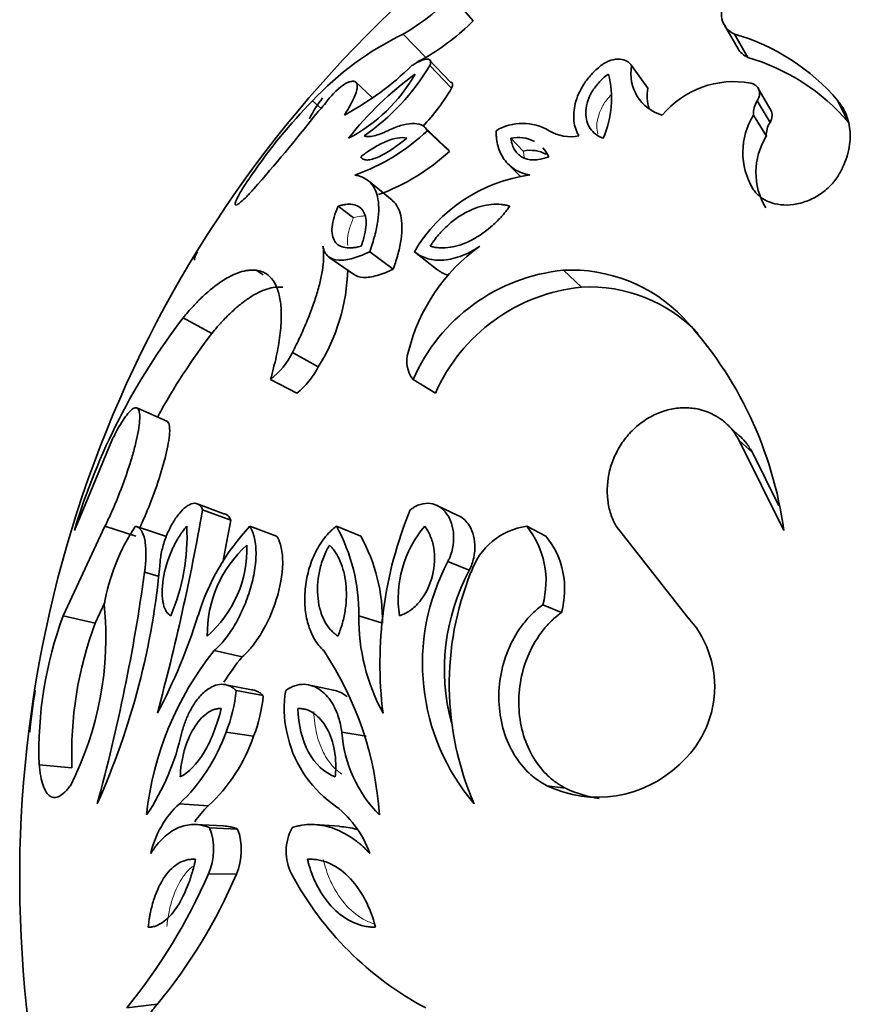
# Model space of a CAD drawing. Units: millimetres. Extents: x 0 to 1691, y 0 to 2445.
# Drawn here: x 1448 to 1468, y 1603 to 1626 of the extents above; entities that cross this region are included whole.
import ezdxf

# ---------------------------------------------------------------- set-up
doc = ezdxf.new("R2010")
doc.units = ezdxf.units.MM
doc.layers.add('DV3_Défaut', color=7, linetype='Continuous')
doc.layers.add('Défaut', color=7, linetype='Continuous')

# ---------------------------------------------------------------- blocks, each defined once
blk = doc.blocks.new('SE2')
at = {"layer": 'DV3_Défaut', "color": 7, "linetype": 'Continuous', "lineweight": 35}
for p, q in [((1459.343, 1626.19), (1458.832, 1626.779)), ((1465.388, 1626.09), (1465.717, 1625.52)), ((1458.208, 1625.311), (1457.664, 1625.875)), ((1465.955, 1625.311), (1465.633, 1625.875)), ((1458.799, 1624.722), (1458.272, 1625.27)), ((1458.826, 1624.572), (1458.3, 1625.115)), ((1463.548, 1624.572), (1463.157, 1625.115)), ((1456.925, 1624.343), (1456.518, 1624.719)), ((1466.509, 1624.041), (1466.202, 1624.568)), ((1455.686, 1624.088), (1455.476, 1624.269)), ((1466.487, 1623.749), (1466.18, 1624.269)), ((1468.373, 1623.749), (1468.12, 1624.269)), ((1466.398, 1623.418), (1466.088, 1623.928)), ((1458.679, 1623.157), (1458.148, 1623.659)), ((1458.771, 1623.052), (1458.244, 1623.551)), ((1460.549, 1623.06), (1460.253, 1623.37)), ((1460.178, 1622.757), (1460.493, 1622.439)), ((1457.392, 1621.878), (1456.825, 1622.344)), ((1456.467, 1621.457), (1456.098, 1621.738)), ((1457.423, 1620.221), (1456.857, 1620.64)), ((1458.465, 1620.221), (1457.929, 1620.64)), ((1455.875, 1620.512), (1456.469, 1620.097)), ((1454.295, 1620.083), (1454.12, 1620.194)), ((1461.954, 1619.787), (1461.517, 1620.194)), ((1453.057, 1618.675), (1452.366, 1619.05)), ((1455.616, 1617.867), (1454.999, 1618.219)), ((1455.103, 1617.234), (1454.47, 1617.568)), ((1458.436, 1617.234), (1457.899, 1617.568)), ((1451.975, 1616.566), (1451.253, 1616.88)), ((1465.74, 1616.221), (1465.412, 1616.525)), ((1450.652, 1616.102), (1449.75, 1613.933)), ((1466.062, 1615.809), (1465.743, 1616.102)), ((1466.818, 1613.933), (1465.743, 1616.102)), ((1466.698, 1614.526), (1466.062, 1615.809)), ((1453.347, 1614.337), (1452.665, 1614.587)), ((1453.512, 1614.183), (1452.835, 1614.429)), ((1458.977, 1614.295), (1458.456, 1614.544)), ((1449.481, 1611.882), (1450.486, 1614.036)), ((1451.229, 1613.8), (1450.486, 1614.036)), ((1451.944, 1613.8), (1451.221, 1614.035)), ((1454.614, 1613.8), (1453.968, 1614.036)), ((1456.641, 1613.8), (1456.053, 1614.036)), ((1461.093, 1613.8), (1460.632, 1614.035)), ((1462.784, 1614.036), (1464.476, 1611.882)), ((1459.251, 1612.975), (1458.737, 1613.187)), ((1451.767, 1612.834), (1451.439, 1612.927)), ((1450.252, 1611.707), (1450.482, 1612.2)), ((1461.467, 1611.962), (1461.017, 1612.144)), ((1450.252, 1611.707), (1449.481, 1611.882)), ((1457.165, 1611.707), (1456.591, 1611.882)), ((1453.785, 1610.894), (1453.115, 1611.046)), ((1454.015, 1610.101), (1453.352, 1610.23)), ((1455.981, 1610.094), (1455.373, 1610.223)), ((1454.295, 1609.96), (1453.639, 1610.086)), ((1454.061, 1608.984), (1453.399, 1609.082)), ((1456.77, 1608.984), (1456.185, 1609.082)), ((1449.69, 1608.223), (1448.903, 1608.299)), ((1461.565, 1607.732), (1461.118, 1607.794)), ((1452.971, 1607.31), (1452.278, 1607.36)), ((1453.34, 1606.825), (1452.657, 1606.861)), ((1456.128, 1606.824), (1455.525, 1606.859)), ((1453.677, 1606.751), (1453.004, 1606.784)), ((1453.648, 1605.668), (1452.974, 1605.671)), ((1451.738, 1602.535), (1451.01, 1602.449))]:
    blk.add_line(p, q, dxfattribs=at)
for centre, radius, start, end in [((1477.234, 1605.568), 28.8, 115.5455, 220.38), ((1454.574, 1631.072), 6.046, 300.731, 314.7616), ((1455.196, 1630.374), 5.891, 300.7464, 314.7463), ((1460.9, 1619.173), 7.442, 115.7735, 136.7904), ((1464.214, 1620.95), 5.126, 40.3534, 73.9227), ((1461.518, 1618.572), 7.508, 116.1597, 117.9956), ((1464.555, 1620.49), 5.02, 40.4798, 73.7964), ((1452.808, 1630.331), 7.268, 298.2395, 314.1453), ((1453.627, 1627.906), 5.443, 304.6145, 329.1586), ((1464.161, 1624.916), 1.023, 168.7434, 254.9376), ((1454.576, 1626.807), 3.866, 297.2442, 330.6839), ((1462.824, 1618.254), 8.255, 126.2202, 141.708), ((1460.281, 1624.323), 2.392, 336.5222, 14.307), ((1457.241, 1623.227), 1.751, 122.9308, 143.4663), ((1465.616, 1622.486), 2.245, 79.7866, 140.0631), ((1454.343, 1627.229), 5.211, 316.6927, 329.352), ((1464.522, 1624.377), 0.993, 168.6396, 197.75), ((1465.511, 1614.552), 13.969, 135.9239, 145.397), ((1458.48, 1622.248), 3.463, 142.8263, 152.6452), ((1451.499, 1627.699), 5.529, 316.9935, 321.6512), ((1466.643, 1623.962), 0.556, 146.4899, 183.4917), ((1427.314, 1645.88), 35.759, 318.4344, 322.1298), ((1467.537, 1623.029), 1.705, 148.1858, 210.8677), ((1460.533, 1622.473), 1.252, 59.4059, 120.5644), ((1466.942, 1623.45), 0.545, 146.6562, 183.3254), ((1454.864, 1627.125), 4.919, 289.3525, 313.3992), ((1461.689, 1624.407), 1.001, 238.7778, 281.5376), ((1467.805, 1622.544), 1.657, 148.1664, 210.8871), ((1460.432, 1622.585), 0.805, 61.508, 102.8089), ((1455.331, 1626.78), 5.073, 290.0517, 312.6999), ((1460.72, 1622.28), 0.799, 61.4957, 102.3715), ((1460.432, 1622.585), 0.805, 24.8946, 43.1412), ((1461.217, 1618.702), 3.817, 97.6569, 149.4788), ((1462.104, 1617.162), 4.45, 125.7734, 166.2618), ((1451.735, 1620.323), 4.593, 327.6833, 358.6384), ((1461.952, 1615.789), 4.426, 95.6359, 156.3073), ((1461.713, 1616.476), 3.722, 43.7395, 93.0149), ((1462.378, 1615.503), 4.306, 95.6594, 156.2838), ((1462.146, 1616.178), 3.614, 43.7034, 93.0511), ((1464.938, 1609.394), 15.852, 142.4718, 163.362), ((1457.552, 1612.687), 9.349, 7.6533, 42.8871), ((1465.461, 1609.195), 15.612, 142.6075, 151.363), ((1453.284, 1619.07), 1.915, 308.2935, 333.5871), ((1458.433, 1618), 0.687, 161.4719, 219.0082), ((1453.912, 1618.725), 1.908, 308.6056, 333.275), ((1398.135, 1624.035), 55.536, 344.8696, 350.0402), ((1466.786, 1610.742), 9.685, 157.619, 187.1344), ((1400.661, 1623.448), 53.657, 348.9532, 350.0565), ((1455.248, 1611.338), 4.847, 146.1822, 170.4189), ((1447.68, 1613.777), 4.78, 336.6388, 3.0931), ((1458.067, 1610.231), 5.592, 137.1314, 162.8266), ((1452.297, 1611.952), 4.295, 359.0688, 29.0209), ((1460.235, 1612.292), 2.696, 139.7011, 188.7395), ((1460.858, 1612.398), 1.652, 97.8634, 161.3407), ((1459.007, 1612.72), 2.091, 344.0229, 38.9861), ((1452.899, 1611.752), 4.266, 359.3941, 28.6956), ((1459.515, 1612.522), 2.031, 343.9969, 39.012), ((1451.106, 1613.5), 2.797, 311.172, 1.6503), ((1455.835, 1611.435), 2.888, 132.0174, 180.8049), ((1433.887, 1614.738), 17.993, 335.7907, 355.0527), ((1463.338, 1610.737), 5.213, 151.9689, 220.3766), ((1408.162, 1618.896), 43.687, 344.6886, 352.147), ((1463.707, 1610.591), 5.053, 151.8539, 194.7058), ((1465.972, 1610.233), 7.203, 158.0351, 203.509), ((1442.637, 1611.362), 7.871, 333.0438, 5.7029), ((1458.222, 1608.635), 9.325, 159.6181, 182.0641), ((1439.553, 1615.999), 13.799, 332.0841, 342.6423), ((1461.418, 1611.842), 4.827, 179.5261, 208.5058), ((1462.673, 1610.176), 2.482, 310.8536, 43.418), ((1458.677, 1608.561), 8.993, 159.5265, 182.1556), ((1459.007, 1606.309), 7.56, 141.202, 174.0567), ((1459.517, 1606.287), 7.354, 141.2104, 147.0332), ((1449.003, 1606.552), 8.105, 3.8139, 33.6705), ((1465.384, 1607.387), 16.794, 170.7525, 174.2091), ((1450.136, 1610.393), 3.517, 338.1088, 354.9944), ((1450.673, 1610.31), 3.639, 338.6228, 354.4803), ((1457.266, 1609.646), 2.47, 169.7322, 193.1959), ((1446.708, 1610.305), 5.759, 326.0847, 347.7356), ((1449.274, 1610.543), 4.376, 313.3398, 340.4954), ((1450.235, 1610.284), 4.041, 312.606, 341.2292), ((1457.604, 1609.619), 2.795, 191.081, 233.9143), ((1459.301, 1609.297), 3.123, 183.9539, 224.929), ((1462.342, 1610.349), 2.833, 244.4044, 313.636), ((1462.754, 1610.223), 2.76, 244.4759, 262.065), ((1453.885, 1605.636), 2.358, 132.9992, 167.0452), ((1454.571, 1605.612), 2.333, 133.3064, 145.6758), ((1454.513, 1605.334), 2.489, 19.497, 54.5117), ((1451.606, 1606.264), 1.491, 336.5374, 20.4103), ((1452.308, 1606.245), 1.459, 336.6793, 20.2684), ((1456.061, 1606.218), 1.215, 152.2013, 206.7641), ((1456.061, 1605.08), 1.732, 73.846, 87.8384), ((1440.295, 1611.191), 13.829, 320.7884, 336.4713), ((1441.993, 1610.625), 12.666, 320.3027, 336.9569), ((1461.862, 1609.341), 7.803, 208.0576, 242.0379)]:
    blk.add_arc(centre, radius, start, end, dxfattribs=at)
for points, knots in [([(1465.465, 1626.779), (1465.449, 1626.756), (1465.418, 1626.708), (1465.369, 1626.614), (1465.313, 1626.451), (1465.31, 1626.235), (1465.397, 1626.055), (1465.501, 1625.955), (1465.573, 1625.906), (1465.613, 1625.885), (1465.633, 1625.875)], [0, 0, 0, 0, 0.062613, 0.125204, 0.250323, 0.499914, 0.749625, 0.87479, 0.93738, 1, 1, 1, 1]), ([(1458.3, 1625.115), (1458.306, 1625.13), (1458.317, 1625.158), (1458.325, 1625.205), (1458.313, 1625.265), (1458.225, 1625.284), (1458.09, 1625.239), (1457.969, 1625.177), (1457.903, 1625.136), (1457.87, 1625.115)], [0, 0, 0, 0, 0.062702, 0.125412, 0.250488, 0.499399, 0.749274, 0.874645, 1, 1, 1, 1]), ([(1462.418, 1625.115), (1462.377, 1625.082), (1462.296, 1625.015), (1462.152, 1624.868), (1461.942, 1624.595), (1461.773, 1624.197), (1461.75, 1623.841), (1461.798, 1623.621), (1461.845, 1623.507), (1461.874, 1623.453), (1461.889, 1623.426)], [0, 0, 0, 0, 0.062657, 0.125302, 0.25038, 0.49962, 0.749433, 0.874704, 0.937333, 1, 1, 1, 1]), ([(1463.157, 1625.115), (1463.142, 1625.136), (1463.111, 1625.177), (1463.025, 1625.239), (1462.886, 1625.284), (1462.698, 1625.265), (1462.555, 1625.205), (1462.475, 1625.158), (1462.437, 1625.13), (1462.418, 1625.115)], [0, 0, 0, 0, 0.125355, 0.250726, 0.500601, 0.749512, 0.874588, 0.937298, 1, 1, 1, 1]), ([(1462.599, 1624.914), (1462.549, 1624.877), (1462.509, 1624.846), (1462.432, 1624.778), (1462.391, 1624.736), (1462.29, 1624.622), (1462.228, 1624.533), (1462.099, 1624.295), (1462.056, 1624.125), (1462.054, 1623.838), (1462.091, 1623.707), (1462.197, 1623.549), (1462.238, 1623.505), (1462.307, 1623.453), (1462.321, 1623.443), (1462.35, 1623.425), (1462.368, 1623.415), (1462.398, 1623.4), (1462.43, 1623.387), (1462.475, 1623.37)], [0, 0, 0, 0, 0.0625, 0.0625, 0.125, 0.125, 0.25, 0.25, 0.5, 0.5, 0.75, 0.75, 0.875, 0.875, 0.90625, 0.90625, 0.9375, 0.9375, 1, 1, 1, 1]), ([(1456.247, 1623.928), (1456.271, 1623.966), (1456.319, 1624.043), (1456.403, 1624.188), (1456.485, 1624.351), (1456.544, 1624.512), (1456.561, 1624.63), (1456.541, 1624.707), (1456.485, 1624.742), (1456.416, 1624.74), (1456.347, 1624.72), (1456.309, 1624.704), (1456.29, 1624.696)], [0, 0, 0, 0, 0.062559, 0.125057, 0.250017, 0.373793, 0.499925, 0.623056, 0.749905, 0.874938, 0.937446, 1, 1, 1, 1]), ([(1466.18, 1624.269), (1466.188, 1624.283), (1466.204, 1624.31), (1466.225, 1624.366), (1466.241, 1624.448), (1466.225, 1624.544), (1466.171, 1624.622), (1466.109, 1624.664), (1466.058, 1624.686), (1466.029, 1624.693), (1466.015, 1624.696)], [0, 0, 0, 0, 0.071549, 0.143115, 0.285978, 0.49986, 0.699669, 0.849728, 0.924869, 1, 1, 1, 1]), ([(1468.12, 1624.269), (1468.142, 1624.24), (1468.186, 1624.183), (1468.264, 1624.062), (1468.37, 1623.833), (1468.44, 1623.462), (1468.385, 1623.056), (1468.283, 1622.769), (1468.204, 1622.606), (1468.159, 1622.525), (1468.136, 1622.484)], [0, 0, 0, 0, 0.062599, 0.125158, 0.250304, 0.500041, 0.749716, 0.87485, 0.937401, 1, 1, 1, 1]), ([(1458.244, 1623.551), (1458.235, 1623.567), (1458.218, 1623.598), (1458.174, 1623.65), (1458.072, 1623.712), (1457.88, 1623.738), (1457.648, 1623.692), (1457.449, 1623.623), (1457.344, 1623.575), (1457.292, 1623.551)], [0, 0, 0, 0, 0.062583, 0.125099, 0.250192, 0.499899, 0.7498, 0.874905, 1, 1, 1, 1]), ([(1457.746, 1623.37), (1457.612, 1623.403), (1457.45, 1623.376), (1457.152, 1623.251), (1457.058, 1623.201), (1456.902, 1623.107), (1456.85, 1623.073), (1456.774, 1623.021), (1456.758, 1623.009), (1456.705, 1622.971), (1456.675, 1622.949), (1456.642, 1622.924)], [0, 0, 0, 0, 0.5, 0.5, 0.75, 0.75, 0.875, 0.875, 0.9375, 0.9375, 1, 1, 1, 1]), ([(1457.292, 1623.551), (1457.262, 1623.537), (1457.202, 1623.509), (1457.089, 1623.463), (1456.957, 1623.422), (1456.844, 1623.407), (1456.766, 1623.411), (1456.735, 1623.421), (1456.719, 1623.426)], [0, 0, 0, 0, 0.125049, 0.25009, 0.50003, 0.749915, 0.874965, 1, 1, 1, 1]), ([(1459.897, 1623.551), (1459.897, 1623.518), (1459.898, 1623.452), (1459.908, 1623.323), (1459.952, 1623.111), (1460.076, 1622.844), (1460.289, 1622.642), (1460.483, 1622.545), (1460.608, 1622.505), (1460.675, 1622.491), (1460.709, 1622.484)], [0, 0, 0, 0, 0.062564, 0.125101, 0.250198, 0.500056, 0.749829, 0.874908, 0.937435, 1, 1, 1, 1]), ([(1456.642, 1622.924), (1456.654, 1622.904), (1456.657, 1622.897), (1456.676, 1622.877), (1456.688, 1622.868), (1456.729, 1622.85), (1456.764, 1622.844), (1456.836, 1622.847), (1456.877, 1622.854), (1456.967, 1622.88), (1457.021, 1622.9), (1457.271, 1623.013), (1457.514, 1623.181), (1457.746, 1623.37)], [0, 0, 0, 0, 0.0625, 0.0625, 0.125, 0.125, 0.25, 0.25, 0.375, 0.375, 0.5, 0.5, 1, 1, 1, 1]), ([(1460.253, 1623.37), (1460.258, 1623.33), (1460.259, 1623.322), (1460.267, 1623.275), (1460.273, 1623.253), (1460.292, 1623.187), (1460.309, 1623.147), (1460.353, 1623.069), (1460.379, 1623.034), (1460.439, 1622.972), (1460.47, 1622.947), (1460.674, 1622.825), (1460.888, 1622.815), (1461.163, 1622.924)], [0, 0, 0, 0, 0.0625, 0.0625, 0.125, 0.125, 0.25, 0.25, 0.375, 0.375, 0.5, 0.5, 1, 1, 1, 1]), ([(1454.069, 1622.154), (1454.038, 1622.121), (1453.978, 1622.053), (1453.868, 1621.938), (1453.75, 1621.826), (1453.654, 1621.757), (1453.611, 1621.762), (1453.627, 1621.846), (1453.705, 1622.003), (1453.814, 1622.186), (1453.922, 1622.352), (1453.983, 1622.44), (1454.013, 1622.484)], [0, 0, 0, 0, 0.062621, 0.125232, 0.250237, 0.375204, 0.500129, 0.625019, 0.749892, 0.874771, 0.937387, 1, 1, 1, 1]), ([(1456.857, 1620.64), (1456.879, 1620.705), (1456.923, 1620.836), (1456.997, 1621.09), (1457.058, 1621.388), (1457.081, 1621.706), (1457.05, 1621.972), (1456.97, 1622.185), (1456.846, 1622.339), (1456.713, 1622.425), (1456.591, 1622.465), (1456.526, 1622.478), (1456.494, 1622.484)], [0, 0, 0, 0, 0.062546, 0.125033, 0.25003, 0.374921, 0.499957, 0.623139, 0.749927, 0.874956, 0.937457, 1, 1, 1, 1]), ([(1468.136, 1622.484), (1468.108, 1622.44), (1468.051, 1622.352), (1467.906, 1622.186), (1467.686, 1622.003), (1467.377, 1621.846), (1467.052, 1621.762), (1466.738, 1621.757), (1466.459, 1621.826), (1466.268, 1621.938), (1466.145, 1622.053), (1466.097, 1622.121), (1466.074, 1622.154)], [0, 0, 0, 0, 0.062613, 0.125229, 0.250108, 0.374981, 0.499871, 0.624796, 0.749763, 0.874768, 0.937379, 1, 1, 1, 1]), ([(1456.65, 1620.772), (1456.66, 1620.803), (1456.669, 1620.83), (1456.685, 1620.876), (1456.689, 1620.888), (1456.711, 1620.957), (1456.723, 1621), (1456.753, 1621.132), (1456.765, 1621.212), (1456.771, 1621.36), (1456.766, 1621.426), (1456.739, 1621.542), (1456.716, 1621.595), (1456.659, 1621.673), (1456.625, 1621.705), (1456.543, 1621.752), (1456.493, 1621.768), (1456.392, 1621.783), (1456.334, 1621.783), (1456.266, 1621.775), (1456.252, 1621.773), (1456.222, 1621.768), (1456.201, 1621.764), (1456.169, 1621.756), (1456.138, 1621.749), (1456.098, 1621.738)], [0, 0, 0, 0, 0.03125, 0.03125, 0.0625, 0.0625, 0.125, 0.125, 0.25, 0.25, 0.375, 0.375, 0.5, 0.5, 0.625, 0.625, 0.75, 0.75, 0.875, 0.875, 0.90625, 0.90625, 0.9375, 0.9375, 1, 1, 1, 1]), ([(1457.423, 1620.221), (1457.451, 1620.305), (1457.472, 1620.368), (1457.489, 1620.422), (1457.496, 1620.443), (1457.505, 1620.475), (1457.51, 1620.491), (1457.524, 1620.537), (1457.532, 1620.567), (1457.57, 1620.712), (1457.595, 1620.832), (1457.642, 1621.162), (1457.639, 1621.352), (1457.566, 1621.666), (1457.501, 1621.78), (1457.402, 1621.869), (1457.397, 1621.873), (1457.393, 1621.877)], [0, 0, 0, 0, 0.0820999, 0.0820999, 0.1026248, 0.1026248, 0.1231498, 0.1231498, 0.1641997, 0.1641997, 0.3283995, 0.3283995, 0.656799, 0.656799, 0.9851985, 0.9851985, 1, 1, 1, 1]), ([(1460.23, 1621.738), (1460.184, 1621.749), (1460.149, 1621.756), (1460.111, 1621.764), (1460.086, 1621.768), (1460.05, 1621.773), (1460.032, 1621.775), (1459.942, 1621.783), (1459.86, 1621.783), (1459.699, 1621.768), (1459.609, 1621.752), (1459.439, 1621.705), (1459.354, 1621.673), (1459.184, 1621.595), (1459.088, 1621.542), (1458.915, 1621.426), (1458.83, 1621.36), (1458.665, 1621.212), (1458.587, 1621.132), (1458.474, 1621), (1458.439, 1620.957), (1458.389, 1620.888), (1458.38, 1620.876), (1458.348, 1620.83), (1458.329, 1620.803), (1458.308, 1620.772)], [0, 0, 0, 0, 0.0625, 0.0625, 0.09375, 0.09375, 0.125, 0.125, 0.25, 0.25, 0.375, 0.375, 0.5, 0.5, 0.625, 0.625, 0.75, 0.75, 0.875, 0.875, 0.9375, 0.9375, 0.96875, 0.96875, 1, 1, 1, 1]), ([(1456.098, 1621.738), (1456.073, 1621.677), (1456.055, 1621.633), (1456.038, 1621.589), (1456.027, 1621.559), (1456.013, 1621.516), (1456.006, 1621.495), (1455.975, 1621.389), (1455.959, 1621.309), (1455.937, 1621.089), (1455.959, 1620.972), (1456.046, 1620.843), (1456.08, 1620.812), (1456.164, 1620.763), (1456.214, 1620.746), (1456.328, 1620.729), (1456.384, 1620.728), (1456.48, 1620.738), (1456.511, 1620.742), (1456.555, 1620.751), (1456.558, 1620.752), (1456.572, 1620.755), (1456.579, 1620.756), (1456.605, 1620.762), (1456.626, 1620.767), (1456.65, 1620.772)], [0, 0, 0, 0, 0.0625, 0.0625, 0.09375, 0.09375, 0.125, 0.125, 0.25, 0.25, 0.5, 0.5, 0.625, 0.625, 0.75, 0.75, 0.875, 0.875, 0.9375, 0.9375, 0.953125, 0.953125, 0.96875, 0.96875, 1, 1, 1, 1]), ([(1458.308, 1620.772), (1458.33, 1620.767), (1458.349, 1620.762), (1458.373, 1620.756), (1458.38, 1620.755), (1458.393, 1620.752), (1458.396, 1620.751), (1458.439, 1620.742), (1458.471, 1620.738), (1458.577, 1620.728), (1458.649, 1620.729), (1458.813, 1620.746), (1458.897, 1620.763), (1459.066, 1620.812), (1459.146, 1620.843), (1459.422, 1620.972), (1459.6, 1621.089), (1459.855, 1621.309), (1459.938, 1621.389), (1460.034, 1621.495), (1460.053, 1621.516), (1460.09, 1621.559), (1460.115, 1621.589), (1460.149, 1621.632), (1460.184, 1621.677), (1460.23, 1621.738)], [0, 0, 0, 0, 0.03125, 0.03125, 0.046875, 0.046875, 0.0625, 0.0625, 0.125, 0.125, 0.25, 0.25, 0.375, 0.375, 0.5, 0.5, 0.75, 0.75, 0.875, 0.875, 0.90625, 0.90625, 0.9375, 0.9375, 1, 1, 1, 1]), ([(1452.709, 1620.64), (1452.701, 1620.624), (1452.685, 1620.592), (1452.659, 1620.534), (1452.636, 1620.47), (1452.636, 1620.442), (1452.645, 1620.437)], [0, 0, 0, 0, 0.145761, 0.291436, 0.582854, 1, 1, 1, 1]), ([(1454.999, 1618.219), (1455.028, 1618.279), (1455.088, 1618.398), (1455.203, 1618.638), (1455.335, 1618.94), (1455.475, 1619.295), (1455.591, 1619.641), (1455.678, 1619.968), (1455.732, 1620.271), (1455.75, 1620.499), (1455.743, 1620.661), (1455.735, 1620.735), (1455.73, 1620.772)], [0, 0, 0, 0, 0.062531, 0.125019, 0.250034, 0.377315, 0.500009, 0.626584, 0.749963, 0.874975, 0.937453, 1, 1, 1, 1]), ([(1455.73, 1620.772), (1455.736, 1620.746), (1455.747, 1620.694), (1455.783, 1620.605), (1455.88, 1620.485), (1456.1, 1620.413), (1456.392, 1620.457), (1456.619, 1620.534), (1456.754, 1620.592), (1456.823, 1620.624), (1456.857, 1620.64)], [0, 0, 0, 0, 0.06262, 0.125181, 0.250311, 0.499825, 0.749629, 0.874811, 0.937387, 1, 1, 1, 1]), ([(1457.929, 1620.64), (1457.951, 1620.624), (1457.994, 1620.592), (1458.086, 1620.534), (1458.268, 1620.457), (1458.577, 1620.413), (1458.948, 1620.485), (1459.224, 1620.605), (1459.384, 1620.694), (1459.463, 1620.746), (1459.503, 1620.772)], [0, 0, 0, 0, 0.062613, 0.125189, 0.250371, 0.500175, 0.749689, 0.874819, 0.93738, 1, 1, 1, 1]), ([(1452.366, 1619.05), (1452.406, 1619.097), (1452.485, 1619.192), (1452.645, 1619.371), (1452.919, 1619.648), (1453.304, 1619.958), (1453.664, 1620.136), (1453.901, 1620.192), (1454.027, 1620.198), (1454.089, 1620.195), (1454.12, 1620.194)], [0, 0, 0, 0, 0.062544, 0.125056, 0.250112, 0.500004, 0.749887, 0.874945, 0.937455, 1, 1, 1, 1]), ([(1454.12, 1620.194), (1454.155, 1620.187), (1454.225, 1620.174), (1454.358, 1620.124), (1454.5, 1620.006), (1454.631, 1619.786), (1454.712, 1619.48), (1454.738, 1619.096), (1454.709, 1618.713), (1454.66, 1618.38), (1454.61, 1618.119), (1454.545, 1617.847), (1454.495, 1617.661), (1454.47, 1617.568)], [0, 0, 0, 0, 0.062542, 0.125033, 0.250046, 0.37638, 0.499979, 0.624677, 0.749879, 0.812533, 0.874975, 0.937456, 1, 1, 1, 1]), ([(1456.468, 1620.098), (1456.531, 1620.051), (1456.606, 1620.028), (1456.753, 1620.02), (1456.802, 1620.023), (1456.913, 1620.038), (1456.973, 1620.051), (1457.099, 1620.087), (1457.161, 1620.108), (1457.256, 1620.146), (1457.287, 1620.159), (1457.332, 1620.179), (1457.334, 1620.18), (1457.347, 1620.186), (1457.355, 1620.19), (1457.38, 1620.201), (1457.4, 1620.21), (1457.423, 1620.221)], [0, 0, 0, 0, 0.314965, 0.314965, 0.486224, 0.486224, 0.657482, 0.657482, 0.828741, 0.828741, 0.914371, 0.914371, 0.935778, 0.935778, 0.957185, 0.957185, 1, 1, 1, 1]), ([(1458.465, 1620.221), (1458.495, 1620.2), (1458.516, 1620.184), (1458.532, 1620.173), (1458.541, 1620.167), (1458.552, 1620.16), (1458.558, 1620.156), (1458.575, 1620.146), (1458.586, 1620.139), (1458.64, 1620.11), (1458.693, 1620.087), (1458.749, 1620.069), (1458.75, 1620.069), (1458.751, 1620.068)], [0, 0, 0, 0, 0.247586, 0.247586, 0.309483, 0.309483, 0.371379, 0.371379, 0.495173, 0.495173, 0.990345, 0.990345, 1, 1, 1, 1]), ([(1453.057, 1618.675), (1453.105, 1618.733), (1453.144, 1618.778), (1453.18, 1618.821), (1453.194, 1618.836), (1453.214, 1618.859), (1453.224, 1618.87), (1453.253, 1618.903), (1453.271, 1618.923), (1453.359, 1619.019), (1453.439, 1619.1), (1453.598, 1619.25), (1453.67, 1619.313), (1453.818, 1619.432), (1453.892, 1619.485), (1454.108, 1619.627), (1454.249, 1619.698), (1454.45, 1619.762), (1454.519, 1619.779), (1454.609, 1619.789), (1454.639, 1619.791), (1454.679, 1619.79), (1454.683, 1619.79), (1454.696, 1619.79), (1454.703, 1619.79), (1454.726, 1619.789), (1454.743, 1619.788), (1454.762, 1619.787)], [0, 0, 0, 0, 0.0625, 0.0625, 0.078125, 0.078125, 0.09375, 0.09375, 0.125, 0.125, 0.25, 0.25, 0.375, 0.375, 0.5, 0.5, 0.75, 0.75, 0.875, 0.875, 0.9375, 0.9375, 0.953125, 0.953125, 0.96875, 0.96875, 1, 1, 1, 1]), ([(1450.486, 1614.036), (1450.509, 1614.084), (1450.556, 1614.181), (1450.651, 1614.384), (1450.817, 1614.77), (1450.998, 1615.253), (1451.145, 1615.722), (1451.234, 1616.053), (1451.295, 1616.346), (1451.325, 1616.586), (1451.323, 1616.761), (1451.29, 1616.865), (1451.23, 1616.897), (1451.118, 1616.848), (1450.965, 1616.665), (1450.813, 1616.413), (1450.721, 1616.24), (1450.675, 1616.148), (1450.652, 1616.102)], [0, 0, 0, 0, 0.031339, 0.062606, 0.125211, 0.249762, 0.31232, 0.374873, 0.437421, 0.499967, 0.562517, 0.625073, 0.687634, 0.750199, 0.874801, 0.937402, 0.968663, 1, 1, 1, 1]), ([(1465.743, 1616.102), (1465.716, 1616.148), (1465.661, 1616.24), (1465.538, 1616.413), (1465.27, 1616.665), (1464.883, 1616.848), (1464.451, 1616.897), (1464.114, 1616.865), (1463.777, 1616.761), (1463.456, 1616.586), (1463.166, 1616.346), (1462.923, 1616.053), (1462.738, 1615.722), (1462.577, 1615.253), (1462.55, 1614.77), (1462.631, 1614.384), (1462.712, 1614.181), (1462.76, 1614.084), (1462.784, 1614.036)], [0, 0, 0, 0, 0.031337, 0.062598, 0.125199, 0.249801, 0.312366, 0.374927, 0.437483, 0.500033, 0.562579, 0.625127, 0.68768, 0.750238, 0.874789, 0.937394, 0.968661, 1, 1, 1, 1]), ([(1451.319, 1613.989), (1451.324, 1613.999), (1451.329, 1614.009), (1451.345, 1614.044), (1451.356, 1614.068), (1451.409, 1614.183), (1451.457, 1614.296), (1451.599, 1614.642), (1451.683, 1614.868), (1451.912, 1615.553), (1452.022, 1616), (1452.052, 1616.444), (1452.027, 1616.542), (1451.975, 1616.565)], [0, 0, 0, 0, 0.010156, 0.010156, 0.035318, 0.035318, 0.13597, 0.13597, 0.337273, 0.337273, 0.73988, 0.73988, 1, 1, 1, 1]), ([(1466.062, 1615.809), (1466.027, 1615.868), (1466, 1615.913), (1465.976, 1615.95), (1465.966, 1615.966), (1465.95, 1615.988), (1465.943, 1615.999), (1465.92, 1616.03), (1465.905, 1616.05), (1465.847, 1616.12), (1465.796, 1616.173), (1465.738, 1616.222)], [0, 0, 0, 0, 0.290519, 0.290519, 0.363148, 0.363148, 0.435778, 0.435778, 0.581038, 0.581038, 1, 1, 1, 1]), ([(1452.835, 1614.429), (1452.828, 1614.444), (1452.816, 1614.473), (1452.786, 1614.524), (1452.721, 1614.583), (1452.601, 1614.6), (1452.436, 1614.516), (1452.267, 1614.348), (1452.105, 1614.111), (1451.964, 1613.822), (1451.876, 1613.553), (1451.835, 1613.366), (1451.821, 1613.262), (1451.816, 1613.212), (1451.814, 1613.187)], [0, 0, 0, 0, 0.031363, 0.062647, 0.125301, 0.250082, 0.374998, 0.499969, 0.624942, 0.749868, 0.87469, 0.937349, 0.968637, 1, 1, 1, 1]), ([(1458.737, 1613.187), (1458.749, 1613.212), (1458.772, 1613.262), (1458.814, 1613.366), (1458.865, 1613.553), (1458.887, 1613.822), (1458.834, 1614.111), (1458.716, 1614.348), (1458.541, 1614.516), (1458.324, 1614.6), (1458.117, 1614.583), (1457.971, 1614.524), (1457.89, 1614.473), (1457.851, 1614.444), (1457.831, 1614.429)], [0, 0, 0, 0, 0.031363, 0.062651, 0.12531, 0.250132, 0.375058, 0.500031, 0.625002, 0.749918, 0.874699, 0.937353, 0.968637, 1, 1, 1, 1]), ([(1453.512, 1614.183), (1453.486, 1614.244), (1453.46, 1614.286), (1453.395, 1614.327), (1453.372, 1614.335), (1453.347, 1614.337)], [0, 0, 0, 0, 0.645374, 0.645374, 1, 1, 1, 1]), ([(1459.251, 1612.975), (1459.277, 1613.031), (1459.298, 1613.078), (1459.331, 1613.171), (1459.346, 1613.224), (1459.381, 1613.39), (1459.388, 1613.485), (1459.375, 1613.79), (1459.317, 1613.96), (1459.155, 1614.185), (1459.072, 1614.253), (1458.978, 1614.294)], [0, 0, 0, 0, 0.092985, 0.092985, 0.185969, 0.185969, 0.371938, 0.371938, 0.743876, 0.743876, 1, 1, 1, 1]), ([(1451.439, 1612.927), (1451.444, 1612.965), (1451.453, 1613.041), (1451.467, 1613.189), (1451.476, 1613.432), (1451.453, 1613.729), (1451.378, 1613.922), (1451.306, 1613.999), (1451.259, 1614.024), (1451.234, 1614.032), (1451.221, 1614.035)], [0, 0, 0, 0, 0.062645, 0.12523, 0.250433, 0.499979, 0.749568, 0.874774, 0.937359, 1, 1, 1, 1]), ([(1452.452, 1614.035), (1452.432, 1614.011), (1452.415, 1613.99), (1452.386, 1613.953), (1452.378, 1613.943), (1452.336, 1613.887), (1452.307, 1613.845), (1452.221, 1613.71), (1452.171, 1613.618), (1452.024, 1613.305), (1451.949, 1613.081), (1451.858, 1612.618), (1451.849, 1612.399), (1451.892, 1612.141), (1451.915, 1612.07), (1451.957, 1611.993), (1451.966, 1611.979), (1451.984, 1611.954), (1451.996, 1611.94), (1452.016, 1611.919), (1452.037, 1611.902), (1452.067, 1611.882)], [0, 0, 0, 0, 0.03125, 0.03125, 0.0625, 0.0625, 0.125, 0.125, 0.25, 0.25, 0.5, 0.5, 0.75, 0.75, 0.875, 0.875, 0.90625, 0.90625, 0.9375, 0.9375, 1, 1, 1, 1]), ([(1453.115, 1611.046), (1453.157, 1611.083), (1453.241, 1611.159), (1453.404, 1611.346), (1453.599, 1611.626), (1453.804, 1612.022), (1453.971, 1612.459), (1454.086, 1612.916), (1454.134, 1613.364), (1454.104, 1613.694), (1454.048, 1613.883), (1454.004, 1613.974), (1453.98, 1614.015), (1453.968, 1614.036)], [0, 0, 0, 0, 0.062609, 0.125208, 0.250234, 0.375253, 0.500246, 0.625184, 0.750036, 0.874789, 0.937392, 0.968661, 1, 1, 1, 1]), ([(1456.053, 1614.036), (1456.027, 1614.015), (1455.976, 1613.974), (1455.875, 1613.883), (1455.711, 1613.694), (1455.513, 1613.364), (1455.357, 1612.916), (1455.285, 1612.459), (1455.294, 1612.022), (1455.376, 1611.626), (1455.502, 1611.346), (1455.632, 1611.159), (1455.709, 1611.083), (1455.748, 1611.046)], [0, 0, 0, 0, 0.031339, 0.062608, 0.125211, 0.249964, 0.374816, 0.499754, 0.624747, 0.749766, 0.874792, 0.937391, 1, 1, 1, 1]), ([(1457.57, 1611.882), (1457.628, 1611.902), (1457.671, 1611.919), (1457.714, 1611.94), (1457.741, 1611.954), (1457.783, 1611.979), (1457.805, 1611.993), (1457.913, 1612.07), (1457.989, 1612.141), (1458.201, 1612.399), (1458.307, 1612.618), (1458.423, 1613.081), (1458.43, 1613.305), (1458.378, 1613.618), (1458.351, 1613.71), (1458.295, 1613.845), (1458.275, 1613.887), (1458.242, 1613.943), (1458.235, 1613.953), (1458.21, 1613.99), (1458.196, 1614.011), (1458.179, 1614.035)], [0, 0, 0, 0, 0.0625, 0.0625, 0.09375, 0.09375, 0.125, 0.125, 0.25, 0.25, 0.5, 0.5, 0.75, 0.75, 0.875, 0.875, 0.9375, 0.9375, 0.96875, 0.96875, 1, 1, 1, 1]), ([(1453.785, 1610.894), (1453.839, 1610.943), (1453.88, 1610.981), (1453.913, 1611.015), (1453.926, 1611.028), (1453.946, 1611.049), (1453.955, 1611.06), (1453.985, 1611.093), (1454.005, 1611.117), (1454.108, 1611.245), (1454.181, 1611.35), (1454.392, 1611.703), (1454.518, 1611.984), (1454.699, 1612.558), (1454.757, 1612.87), (1454.764, 1613.274), (1454.753, 1613.404), (1454.716, 1613.573), (1454.699, 1613.628), (1454.671, 1613.695), (1454.661, 1613.716), (1454.643, 1613.751), (1454.64, 1613.755), (1454.629, 1613.775), (1454.622, 1613.787), (1454.614, 1613.8)], [0, 0, 0, 0, 0.0625, 0.0625, 0.078125, 0.078125, 0.09375, 0.09375, 0.125, 0.125, 0.25, 0.25, 0.5, 0.5, 0.75, 0.75, 0.875, 0.875, 0.9375, 0.9375, 0.96875, 0.96875, 0.984375, 0.984375, 1, 1, 1, 1]), ([(1455.89, 1613.581), (1455.848, 1613.506), (1455.833, 1613.48), (1455.786, 1613.384), (1455.761, 1613.328), (1455.7, 1613.168), (1455.668, 1613.055), (1455.6, 1612.726), (1455.589, 1612.501), (1455.634, 1612.094), (1455.688, 1611.908), (1455.811, 1611.676), (1455.858, 1611.606), (1455.939, 1611.516), (1455.967, 1611.487), (1456.027, 1611.438), (1456.043, 1611.427), (1456.09, 1611.395)], [0, 0, 0, 0, 0.0625, 0.0625, 0.125, 0.125, 0.25, 0.25, 0.5, 0.5, 0.75, 0.75, 0.875, 0.875, 0.9375, 0.9375, 1, 1, 1, 1]), ([(1456.09, 1611.395), (1456.118, 1611.463), (1456.138, 1611.515), (1456.156, 1611.566), (1456.168, 1611.6), (1456.185, 1611.653), (1456.193, 1611.68), (1456.231, 1611.819), (1456.253, 1611.924), (1456.299, 1612.248), (1456.303, 1612.455), (1456.257, 1612.861), (1456.212, 1613.031), (1456.11, 1613.271), (1456.073, 1613.341), (1456.009, 1613.44), (1455.987, 1613.47), (1455.951, 1613.513), (1455.945, 1613.52), (1455.921, 1613.548), (1455.906, 1613.563), (1455.89, 1613.581)], [0, 0, 0, 0, 0.0625, 0.0625, 0.09375, 0.09375, 0.125, 0.125, 0.25, 0.25, 0.5, 0.5, 0.75, 0.75, 0.875, 0.875, 0.9375, 0.9375, 0.96875, 0.96875, 1, 1, 1, 1]), ([(1461.118, 1607.794), (1461.076, 1607.818), (1460.994, 1607.865), (1460.834, 1607.968), (1460.578, 1608.189), (1460.275, 1608.588), (1460.037, 1609.17), (1459.939, 1609.817), (1459.99, 1610.489), (1460.192, 1611.14), (1460.481, 1611.622), (1460.734, 1611.906), (1460.893, 1612.046), (1460.975, 1612.112), (1461.017, 1612.144)], [0, 0, 0, 0, 0.031334, 0.062617, 0.125218, 0.250168, 0.375125, 0.500079, 0.625014, 0.749917, 0.874782, 0.937386, 0.968663, 1, 1, 1, 1]), ([(1461.565, 1607.732), (1461.512, 1607.763), (1461.472, 1607.787), (1461.439, 1607.806), (1461.424, 1607.816), (1461.404, 1607.829), (1461.394, 1607.835), (1461.365, 1607.854), (1461.347, 1607.866), (1461.263, 1607.926), (1461.187, 1607.99), (1460.974, 1608.201), (1460.863, 1608.349), (1460.572, 1608.863), (1460.459, 1609.275), (1460.429, 1610.131), (1460.512, 1610.577), (1460.777, 1611.172), (1460.889, 1611.359), (1461.087, 1611.612), (1461.161, 1611.694), (1461.268, 1611.796), (1461.304, 1611.829), (1461.358, 1611.874), (1461.362, 1611.877), (1461.379, 1611.891), (1461.388, 1611.898), (1461.418, 1611.922), (1461.441, 1611.941), (1461.467, 1611.962)], [0, 0, 0, 0, 0.03125, 0.03125, 0.039062, 0.039062, 0.046875, 0.046875, 0.0625, 0.0625, 0.125, 0.125, 0.25, 0.25, 0.5, 0.5, 0.75, 0.75, 0.875, 0.875, 0.9375, 0.9375, 0.96875, 0.96875, 0.976562, 0.976562, 0.984375, 0.984375, 1, 1, 1, 1]), ([(1453.639, 1610.086), (1453.613, 1610.109), (1453.56, 1610.156), (1453.445, 1610.217), (1453.291, 1610.246), (1453.1, 1610.203), (1452.903, 1610.084), (1452.709, 1609.886), (1452.545, 1609.63), (1452.439, 1609.398), (1452.376, 1609.22), (1452.349, 1609.128), (1452.336, 1609.082)], [0, 0, 0, 0, 0.062573, 0.125124, 0.250073, 0.375039, 0.500018, 0.642787, 0.785554, 0.892757, 0.946351, 1, 1, 1, 1]), ([(1456.185, 1609.082), (1456.175, 1609.143), (1456.156, 1609.267), (1456.092, 1609.497), (1455.958, 1609.806), (1455.74, 1610.063), (1455.493, 1610.202), (1455.276, 1610.246), (1455.09, 1610.217), (1454.943, 1610.156), (1454.871, 1610.109), (1454.836, 1610.086)], [0, 0, 0, 0, 0.071545, 0.14309, 0.285943, 0.499658, 0.624718, 0.749765, 0.874795, 0.937386, 1, 1, 1, 1]), ([(1454.295, 1609.96), (1454.261, 1609.991), (1454.235, 1610.012), (1454.208, 1610.031), (1454.19, 1610.042), (1454.163, 1610.057), (1454.148, 1610.064), (1454.093, 1610.087), (1454.054, 1610.096), (1454.015, 1610.101)], [0, 0, 0, 0, 0.29997, 0.29997, 0.449954, 0.449954, 0.599939, 0.599939, 1, 1, 1, 1]), ([(1456.316, 1609.931), (1456.307, 1609.939), (1456.297, 1609.946), (1456.192, 1610.027), (1456.088, 1610.074), (1455.98, 1610.094)], [0, 0, 0, 0, 0.090406, 0.090406, 1, 1, 1, 1]), ([(1452.296, 1608.005), (1452.499, 1608.111), (1452.698, 1608.308), (1453.049, 1608.898), (1453.185, 1609.26), (1453.285, 1609.652)], [0, 0, 0, 0, 0.5, 0.5, 1, 1, 1, 1]), ([(1453.285, 1609.652), (1453.246, 1609.651), (1453.216, 1609.649), (1453.172, 1609.643), (1453.14, 1609.636), (1453.05, 1609.604), (1452.992, 1609.573), (1452.822, 1609.449), (1452.715, 1609.328), (1452.527, 1609.019), (1452.449, 1608.835), (1452.366, 1608.536), (1452.343, 1608.431), (1452.318, 1608.272), (1452.311, 1608.219), (1452.302, 1608.112), (1452.301, 1608.084), (1452.296, 1608.005)], [0, 0, 0, 0, 0.0625, 0.0625, 0.125, 0.125, 0.25, 0.25, 0.5, 0.5, 0.75, 0.75, 0.875, 0.875, 0.9375, 0.9375, 1, 1, 1, 1]), ([(1456.024, 1608.005), (1456.03, 1608.076), (1456.035, 1608.132), (1456.039, 1608.212), (1456.04, 1608.269), (1456.036, 1608.432), (1456.025, 1608.536), (1455.973, 1608.836), (1455.911, 1609.017), (1455.739, 1609.329), (1455.633, 1609.449), (1455.454, 1609.573), (1455.39, 1609.604), (1455.292, 1609.635), (1455.259, 1609.643), (1455.192, 1609.651), (1455.174, 1609.651), (1455.124, 1609.652)], [0, 0, 0, 0, 0.0625, 0.0625, 0.125, 0.125, 0.25, 0.25, 0.5, 0.5, 0.75, 0.75, 0.875, 0.875, 0.9375, 0.9375, 1, 1, 1, 1]), ([(1455.124, 1609.652), (1455.142, 1609.26), (1455.224, 1608.897), (1455.543, 1608.308), (1455.765, 1608.111), (1456.024, 1608.005)], [0, 0, 0, 0, 0.5, 0.5, 1, 1, 1, 1]), ([(1449.653, 1607.794), (1449.63, 1607.765), (1449.584, 1607.707), (1449.494, 1607.609), (1449.387, 1607.531), (1449.269, 1607.497), (1449.164, 1607.531), (1449.072, 1607.628), (1448.997, 1607.791), (1448.948, 1607.974), (1448.92, 1608.152), (1448.909, 1608.25), (1448.903, 1608.299)], [0, 0, 0, 0, 0.062537, 0.125025, 0.250034, 0.37501, 0.499998, 0.625209, 0.749963, 0.874973, 0.937461, 1, 1, 1, 1]), ([(1453.004, 1606.784), (1452.972, 1606.796), (1452.907, 1606.819), (1452.778, 1606.854), (1452.552, 1606.873), (1452.236, 1606.805), (1451.944, 1606.605), (1451.758, 1606.406), (1451.659, 1606.272), (1451.612, 1606.2), (1451.588, 1606.164)], [0, 0, 0, 0, 0.062574, 0.125105, 0.250209, 0.500005, 0.749803, 0.874902, 0.93743, 1, 1, 1, 1]), ([(1453.677, 1606.751), (1453.635, 1606.765), (1453.604, 1606.776), (1453.577, 1606.785), (1453.566, 1606.788), (1453.55, 1606.793), (1453.542, 1606.795), (1453.519, 1606.801), (1453.503, 1606.805), (1453.441, 1606.817), (1453.391, 1606.823), (1453.339, 1606.825)], [0, 0, 0, 0, 0.2769, 0.2769, 0.346125, 0.346125, 0.41535, 0.41535, 0.5538, 0.5538, 1, 1, 1, 1]), ([(1456.859, 1606.164), (1456.824, 1606.2), (1456.754, 1606.272), (1456.611, 1606.406), (1456.348, 1606.605), (1455.952, 1606.805), (1455.544, 1606.873), (1455.262, 1606.854), (1455.104, 1606.819), (1455.026, 1606.796), (1454.987, 1606.784)], [0, 0, 0, 0, 0.06257, 0.125098, 0.250197, 0.499995, 0.749791, 0.874895, 0.937426, 1, 1, 1, 1]), ([(1452.666, 1606.024), (1452.644, 1606.024), (1452.624, 1606.025), (1452.59, 1606.025), (1452.582, 1606.025), (1452.532, 1606.023), (1452.499, 1606.018), (1452.4, 1605.996), (1452.336, 1605.971), (1452.146, 1605.865), (1452.032, 1605.757), (1451.824, 1605.461), (1451.738, 1605.285), (1451.634, 1604.972), (1451.605, 1604.862), (1451.575, 1604.719), (1451.569, 1604.69), (1451.559, 1604.631), (1451.552, 1604.591), (1451.543, 1604.532), (1451.535, 1604.471), (1451.525, 1604.389)], [0, 0, 0, 0, 0.03125, 0.03125, 0.0625, 0.0625, 0.125, 0.125, 0.25, 0.25, 0.5, 0.5, 0.75, 0.75, 0.875, 0.875, 0.90625, 0.90625, 0.9375, 0.9375, 1, 1, 1, 1]), ([(1451.525, 1604.389), (1451.563, 1604.392), (1451.592, 1604.394), (1451.621, 1604.399), (1451.64, 1604.402), (1451.669, 1604.409), (1451.684, 1604.413), (1451.755, 1604.437), (1451.813, 1604.466), (1451.983, 1604.58), (1452.091, 1604.691), (1452.295, 1604.985), (1452.385, 1605.158), (1452.506, 1605.463), (1452.543, 1605.568), (1452.593, 1605.734), (1452.608, 1605.79), (1452.631, 1605.878), (1452.634, 1605.892), (1452.648, 1605.95), (1452.657, 1605.984), (1452.666, 1606.024)], [0, 0, 0, 0, 0.0625, 0.0625, 0.09375, 0.09375, 0.125, 0.125, 0.25, 0.25, 0.5, 0.5, 0.75, 0.75, 0.875, 0.875, 0.9375, 0.9375, 0.96875, 0.96875, 1, 1, 1, 1]), ([(1456.996, 1604.389), (1456.973, 1604.471), (1456.956, 1604.531), (1456.937, 1604.591), (1456.924, 1604.631), (1456.904, 1604.69), (1456.893, 1604.719), (1456.837, 1604.862), (1456.787, 1604.972), (1456.617, 1605.285), (1456.487, 1605.461), (1456.188, 1605.757), (1456.031, 1605.865), (1455.779, 1605.971), (1455.694, 1605.996), (1455.568, 1606.018), (1455.525, 1606.023), (1455.461, 1606.025), (1455.451, 1606.025), (1455.409, 1606.025), (1455.384, 1606.024), (1455.356, 1606.024)], [0, 0, 0, 0, 0.0625, 0.0625, 0.09375, 0.09375, 0.125, 0.125, 0.25, 0.25, 0.5, 0.5, 0.75, 0.75, 0.875, 0.875, 0.9375, 0.9375, 0.96875, 0.96875, 1, 1, 1, 1]), ([(1455.356, 1606.024), (1455.366, 1605.984), (1455.376, 1605.95), (1455.392, 1605.892), (1455.396, 1605.878), (1455.423, 1605.79), (1455.442, 1605.734), (1455.504, 1605.568), (1455.552, 1605.463), (1455.712, 1605.158), (1455.838, 1604.985), (1456.131, 1604.691), (1456.29, 1604.58), (1456.548, 1604.466), (1456.637, 1604.437), (1456.747, 1604.413), (1456.77, 1604.409), (1456.814, 1604.402), (1456.845, 1604.399), (1456.89, 1604.394), (1456.935, 1604.392), (1456.996, 1604.389)], [0, 0, 0, 0, 0.03125, 0.03125, 0.0625, 0.0625, 0.125, 0.125, 0.25, 0.25, 0.5, 0.5, 0.75, 0.75, 0.875, 0.875, 0.90625, 0.90625, 0.9375, 0.9375, 1, 1, 1, 1]), ([(1450.929, 1600.055), (1450.93, 1600.076), (1450.931, 1600.097), (1450.96, 1600.651), (1451.042, 1601.119), (1451.248, 1601.734), (1451.332, 1601.927), (1451.467, 1602.169), (1451.515, 1602.244), (1451.579, 1602.332), (1451.581, 1602.335), (1451.591, 1602.348), (1451.596, 1602.355), (1451.612, 1602.377), (1451.625, 1602.393), (1451.666, 1602.446), (1451.699, 1602.488), (1451.738, 1602.535)], [0, 0, 0, 0, 0.019149, 0.019149, 0.509574, 0.509574, 0.754787, 0.754787, 0.877394, 0.877394, 0.892719, 0.892719, 0.908045, 0.908045, 0.938697, 0.938697, 1, 1, 1, 1])]:
    blk.add_open_spline(points, degree=3, knots=knots, dxfattribs=at)
for points in [[(1459.343, 1626.19), (1459.334, 1626.203), (1459.326, 1626.214), (1459.319, 1626.221)], [(1465.717, 1625.52), (1465.769, 1625.434), (1465.85, 1625.366), (1465.955, 1625.311)], [(1458.826, 1624.572), (1458.861, 1624.662), (1458.849, 1624.71), (1458.799, 1624.722)], [(1466.487, 1623.749), (1466.551, 1623.861), (1466.553, 1623.963), (1466.509, 1624.04)], [(1458.771, 1623.052), (1458.746, 1623.096), (1458.715, 1623.13), (1458.678, 1623.157)]]:
    blk.add_open_spline(points, degree=3, dxfattribs=at)
at = {"layer": 'DV3_Défaut', "color": 7, "linetype": 'Continuous', "lineweight": 18}
for points, knots in [([(1462.344, 1623.466), (1462.343, 1623.467), (1462.343, 1623.468), (1462.343, 1623.469), (1462.327, 1623.529), (1462.319, 1623.593), (1462.319, 1623.66), (1462.32, 1623.751), (1462.337, 1623.85), (1462.372, 1623.951), (1462.402, 1624.04), (1462.447, 1624.134), (1462.508, 1624.225), (1462.549, 1624.286), (1462.598, 1624.347), (1462.652, 1624.404)], [0, 0, 0, 0, 0.003841, 0.003841, 0.003841, 0.232571, 0.232571, 0.232571, 0.543075, 0.543075, 0.543075, 0.817152, 0.817152, 0.817152, 1, 1, 1, 1]), ([(1460.596, 1622.863), (1460.588, 1622.882), (1460.581, 1622.902), (1460.562, 1622.966), (1460.555, 1623.013), (1460.549, 1623.06)], [0, 0, 0, 0, 0.323156, 0.323156, 1, 1, 1, 1]), ([(1456.325, 1620.786), (1456.317, 1620.839), (1456.316, 1620.898), (1456.329, 1621.034), (1456.345, 1621.113), (1456.394, 1621.279), (1456.429, 1621.368), (1456.467, 1621.457)], [0, 0, 0, 0, 0.309264, 0.309264, 0.654632, 0.654632, 1, 1, 1, 1]), ([(1456.467, 1621.457), (1456.527, 1621.473), (1456.588, 1621.488), (1456.674, 1621.498), (1456.703, 1621.499), (1456.732, 1621.499)], [0, 0, 0, 0, 0.651743, 0.651743, 1, 1, 1, 1]), ([(1456.187, 1608.073), (1456.136, 1608.107), (1456.087, 1608.145), (1455.935, 1608.286), (1455.842, 1608.406), (1455.686, 1608.693), (1455.626, 1608.856), (1455.543, 1609.202), (1455.518, 1609.39), (1455.509, 1609.581)], [0, 0, 0, 0, 0.126522, 0.126522, 0.417681, 0.417681, 0.708841, 0.708841, 1, 1, 1, 1]), ([(1456.957, 1604.472), (1456.912, 1604.486), (1456.867, 1604.503), (1456.653, 1604.598), (1456.497, 1604.707), (1456.21, 1604.996), (1456.083, 1605.172), (1455.928, 1605.466), (1455.882, 1605.569), (1455.801, 1605.785), (1455.768, 1605.9), (1455.737, 1606.016)], [0, 0, 0, 0, 0.080336, 0.080336, 0.386891, 0.386891, 0.693445, 0.693445, 0.846723, 0.846723, 1, 1, 1, 1]), ([(1451.973, 1604.41), (1451.987, 1604.529), (1452.004, 1604.65), (1452.051, 1604.875), (1452.08, 1604.982), (1452.182, 1605.29), (1452.267, 1605.464), (1452.439, 1605.708), (1452.514, 1605.789), (1452.594, 1605.853)], [0, 0, 0, 0, 0.186015, 0.186015, 0.37203, 0.37203, 0.74406, 0.74406, 1, 1, 1, 1])]:
    blk.add_open_spline(points, degree=3, knots=knots, dxfattribs=at)

msp = doc.modelspace()

# ---------------------------------------------------------------- block references
at = {"layer": 'Défaut'}
msp.add_blockref('SE2', (0, 0), dxfattribs=at)

doc.saveas('drawing.dxf')
